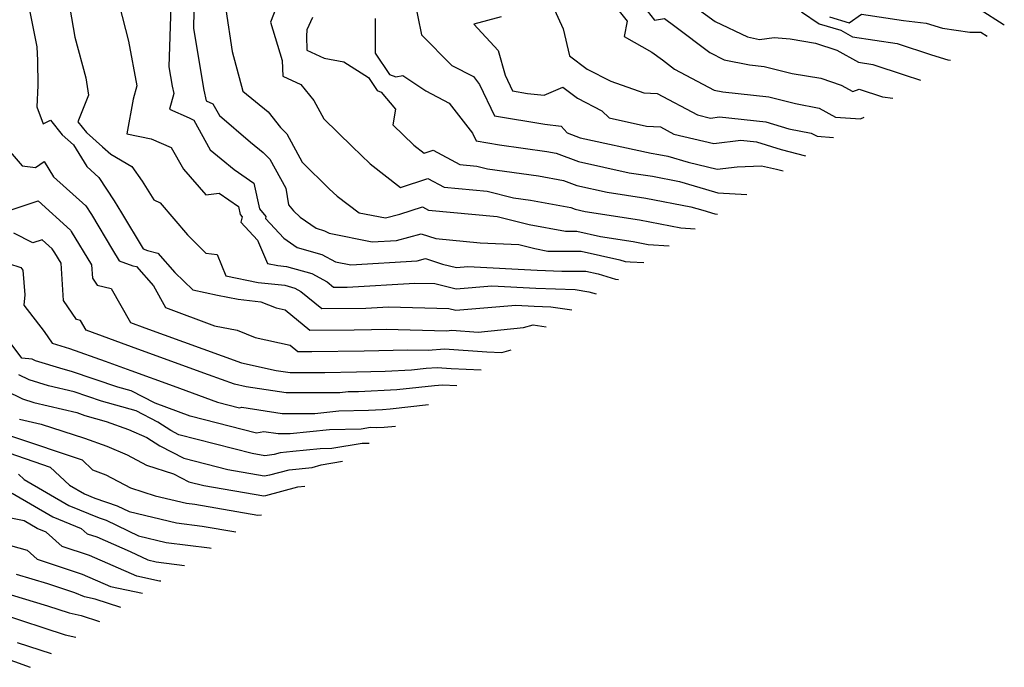
# Model space of a CAD drawing. Extents: x 2081422 to 2089624, y 2849913 to 2854827.
# Drawn here: x 2082958 to 2083156, y 2850333 to 2850464 of the extents above; entities that cross this region are included whole.
import ezdxf

# ---------------------------------------------------------------- set-up
doc = ezdxf.new("R2010")
doc.units = 0

msp = doc.modelspace()

# ---------------------------------------------------------------- linework, layer by layer
at = {"layer": 'Unknown_Line_Type', "color": 0}
for points in [[(2083063.96, 2850469.18, 3186), (2083067.2, 2850462.07, 3186), (2083068.5, 2850456.64, 3186), (2083072.06, 2850453.97, 3186), (2083076.82, 2850451.5, 3186), (2083083.5, 2850449.14, 3186), (2083086.16, 2850449.02, 3186), (2083094.34, 2850444.72, 3186), (2083096.97, 2850444.08, 3186), (2083098.74, 2850444.31, 3186), (2083108.13, 2850443.32, 3186), (2083112.75, 2850441.92, 3186), (2083117.28, 2850441.04, 3186), (2083118.45, 2850440.39, 3186), (2083121.79, 2850440.18, 3186)], [(2082967.3, 2850468.26, 3206), (2082968.66, 2850460.37, 3206), (2082970.87, 2850452.2, 3206), (2082971.43, 2850448.67, 3206), (2082969.29, 2850443.33, 3206), (2082971, 2850441.19, 3206), (2082974.23, 2850438.28, 3206), (2082975.92, 2850436.76, 3206), (2082980.18, 2850434.33, 3206), (2082982.23, 2850431.35, 3206), (2082984.64, 2850427.59, 3206), (2082985.89, 2850426.96, 3206), (2082991.39, 2850420.48, 3206), (2082995.12, 2850416.82, 3206), (2082997.36, 2850416.53, 3206), (2082999.17, 2850412.22, 3206), (2083005.64, 2850410.92, 3206), (2083011.02, 2850410.32, 3206), (2083013.06, 2850409.75, 3206), (2083014.28, 2850409.08, 3206), (2083018.48, 2850405.61, 3206), (2083027.4, 2850405.68, 3206), (2083031.97, 2850405.96, 3206), (2083044.14, 2850405.63, 3206), (2083045.56, 2850405.28, 3206), (2083057.63, 2850406.32, 3206), (2083061.39, 2850406.13, 3206), (2083064.75, 2850406, 3206), (2083068.99, 2850405.35, 3206)], [(2082977.59, 2850466.9, 3204), (2082979.52, 2850459.59, 3204), (2082981.17, 2850450.61, 3204), (2082980.41, 2850447.86, 3204), (2082979.19, 2850440.89, 3204), (2082984.07, 2850439.91, 3204), (2082988.1, 2850438.14, 3204), (2082990.6, 2850433.76, 3204), (2082995.11, 2850428.56, 3204), (2082997.81, 2850428.91, 3204), (2083001.68, 2850426.2, 3204), (2083002.04, 2850424.63, 3204), (2083002.43, 2850424.15, 3204), (2083002.15, 2850423.04, 3204), (2083005.55, 2850419.42, 3204), (2083007.52, 2850414.75, 3204), (2083009.62, 2850414.32, 3204), (2083011.36, 2850414.13, 3204), (2083016.52, 2850412.69, 3204), (2083019.6, 2850411.01, 3204), (2083020.9, 2850409.94, 3204), (2083023.64, 2850409.96, 3204), (2083037.27, 2850410.78, 3204), (2083041.3, 2850410.67, 3204), (2083045.62, 2850409.6, 3204), (2083052.82, 2850410.22, 3204), (2083061.7, 2850409.75, 3204), (2083069.62, 2850409.46, 3204), (2083072.39, 2850409.03, 3204), (2083073.89, 2850408.58, 3204)], [(2083009.53, 2850466.87, 3196), (2083008.17, 2850463.41, 3196), (2083010.54, 2850455.69, 3196), (2083010.65, 2850452.52, 3196), (2083014.27, 2850450.87, 3196), (2083016.87, 2850447.62, 3196), (2083018.95, 2850443.94, 3196), (2083024.65, 2850438.36, 3196), (2083028.3, 2850434.83, 3196), (2083034.4, 2850430.08, 3196), (2083039.9, 2850431.88, 3196), (2083043.2, 2850430.1, 3196), (2083051.87, 2850429.29, 3196), (2083057.16, 2850427.96, 3196), (2083060.6, 2850427.49, 3196), (2083068.77, 2850426, 3196), (2083069.65, 2850425.66, 3196), (2083071.64, 2850425.23, 3196), (2083082.62, 2850423.54, 3196), (2083090.99, 2850421.93, 3196), (2083093.86, 2850421.75, 3196)], [(2083037.17, 2850468.21, 3190), (2083038.6, 2850460.88, 3190), (2083044.75, 2850454.69, 3190), (2083049.12, 2850452.43, 3190), (2083050.35, 2850450.84, 3190), (2083053.34, 2850444.5, 3190), (2083063.53, 2850442.81, 3190), (2083066.82, 2850442.44, 3190), (2083068.04, 2850441.1, 3190), (2083070.67, 2850440.1, 3190), (2083084.98, 2850436.96, 3190), (2083086.55, 2850436.72, 3190), (2083088.36, 2850436.37, 3190), (2083092.43, 2850435.16, 3190), (2083098.3, 2850433.74, 3190), (2083102.33, 2850434.25, 3190), (2083107.26, 2850434.43, 3190), (2083110.27, 2850433.79, 3190), (2083111.58, 2850433.44, 3190)], [(2083076.69, 2850468.03, 3184), (2083080.16, 2850463.61, 3184), (2083079.53, 2850460.56, 3184), (2083085.08, 2850457.38, 3184), (2083087.23, 2850455.8, 3184), (2083089.71, 2850453.93, 3184), (2083097.69, 2850449.72, 3184), (2083099.43, 2850449.38, 3184), (2083108.71, 2850448.34, 3184), (2083114.12, 2850447.01, 3184), (2083118.87, 2850446.09, 3184), (2083122.19, 2850444.24, 3184), (2083127.2, 2850443.92, 3184), (2083127.96, 2850444.24, 3184)], [(2083081.93, 2850468.59, 3182), (2083085.63, 2850463.8, 3182), (2083087.69, 2850464.15, 3182), (2083089.77, 2850462.62, 3182), (2083096.8, 2850457.33, 3182), (2083099.7, 2850455.8, 3182), (2083104.82, 2850454.81, 3182), (2083107.79, 2850454.48, 3182), (2083113.46, 2850453.08, 3182), (2083119.19, 2850452.12, 3182), (2083123.34, 2850450.7, 3182), (2083125.67, 2850449.42, 3182), (2083126.96, 2850449.91, 3182), (2083131.63, 2850448.37, 3182), (2083133.74, 2850448.06, 3182)], [(2083092.77, 2850467.26, 3180), (2083097.92, 2850463.57, 3180), (2083104.4, 2850460.45, 3180), (2083106.82, 2850459.92, 3180), (2083109.8, 2850460.32, 3180), (2083113.01, 2850460.08, 3180), (2083118.16, 2850459.21, 3180), (2083122.42, 2850457.75, 3180), (2083126.83, 2850455.32, 3180), (2083129.69, 2850454.88, 3180), (2083136.03, 2850452.81, 3180), (2083139.3, 2850451.72, 3180)], [(2082959.38, 2850466.54, 3208), (2082961.01, 2850458.47, 3208), (2082961.13, 2850455.66, 3208), (2082961.21, 2850450.65, 3208), (2082960.99, 2850446.31, 3208), (2082962.28, 2850442.89, 3208), (2082963.79, 2850443.65, 3208), (2082966.12, 2850440.72, 3208), (2082968.38, 2850438.69, 3208), (2082971.12, 2850434.29, 3208), (2082973.54, 2850432.11, 3208), (2082976.62, 2850427.37, 3208), (2082978.09, 2850424.93, 3208), (2082982.48, 2850417.66, 3208), (2082983.31, 2850417.36, 3208), (2082985.42, 2850416.84, 3208), (2082988.85, 2850412.93, 3208), (2082992.51, 2850409.38, 3208), (2082997.44, 2850408.36, 3208), (2083001.65, 2850407.51, 3208), (2083006.21, 2850407, 3208), (2083009.31, 2850405.76, 3208), (2083011.13, 2850405.36, 3208), (2083016.07, 2850401.27, 3208), (2083025.05, 2850401.35, 3208), (2083028.55, 2850401.4, 3208), (2083031.47, 2850401.47, 3208), (2083043.64, 2850401.16, 3208), (2083044.77, 2850401.25, 3208), (2083050.07, 2850400.88, 3208), (2083059.18, 2850401.82, 3208), (2083061.19, 2850402.32, 3208), (2083063.79, 2850401.92, 3208)], [(2082988.03, 2850466.65, 3202), (2082987.65, 2850454.38, 3202), (2082988.32, 2850450.5, 3202), (2082988.62, 2850449.01, 3202), (2082987.75, 2850445.84, 3202), (2082991.73, 2850444.09, 3202), (2082992.7, 2850443.65, 3202), (2082996.01, 2850437.69, 3202), (2082998.17, 2850435.87, 3202), (2083000.83, 2850433.67, 3202), (2083004.78, 2850430.91, 3202), (2083005.95, 2850425.77, 3202), (2083007.22, 2850424.21, 3202), (2083007.12, 2850423.79, 3202), (2083010.85, 2850419.82, 3202), (2083013.53, 2850417.97, 3202), (2083018.52, 2850416.56, 3202), (2083021.27, 2850415.07, 3202), (2083024.35, 2850414.45, 3202), (2083037.77, 2850415.26, 3202), (2083039.45, 2850415.7, 3202), (2083042.87, 2850414.62, 3202), (2083045.67, 2850413.92, 3202), (2083048.01, 2850414.12, 3202), (2083062, 2850413.38, 3202), (2083066.94, 2850413.2, 3202), (2083071.77, 2850413.19, 3202), (2083074.27, 2850412.61, 3202), (2083077.77, 2850411.55, 3202), (2083078.36, 2850411.52, 3202)], [(2082992.7, 2850465.74, 3200), (2082992.59, 2850462.14, 3200), (2082994.72, 2850449.72, 3200), (2082995.16, 2850447.58, 3200), (2082996.49, 2850446.96, 3200), (2082997.83, 2850444.56, 3200), (2083004.12, 2850439.23, 3200), (2083006.7, 2850437.1, 3200), (2083008.03, 2850435.81, 3200), (2083011.25, 2850429.91, 3200), (2083011.79, 2850426.54, 3200), (2083012.78, 2850425.32, 3200), (2083014.16, 2850424.05, 3200), (2083017.39, 2850421.82, 3200), (2083019.08, 2850421.34, 3200), (2083020.02, 2850420.84, 3200), (2083028.64, 2850419.09, 3200), (2083033.57, 2850419.38, 3200), (2083038.57, 2850420.72, 3200), (2083041.53, 2850419.78, 3200), (2083050.44, 2850418.88, 3200), (2083058.29, 2850418.53, 3200), (2083061.48, 2850417.72, 3200), (2083064.14, 2850417.23, 3200), (2083070.86, 2850417.22, 3200), (2083078.67, 2850415.43, 3200), (2083079.72, 2850415.11, 3200), (2083080.77, 2850415.07, 3200), (2083083.48, 2850414.9, 3200)], [(2082999.17, 2850466.01, 3198), (2083000.41, 2850457.48, 3198), (2083002.6, 2850449.52, 3198), (2083007.71, 2850445.36, 3198), (2083010.14, 2850442.14, 3198), (2083011.43, 2850440.89, 3198), (2083014.54, 2850435.2, 3198), (2083020.01, 2850429.82, 3198), (2083021.6, 2850428.31, 3198), (2083026.04, 2850424.97, 3198), (2083031.35, 2850423.91, 3198), (2083034.25, 2850424.66, 3198), (2083038.83, 2850426.15, 3198), (2083040.05, 2850425.49, 3198), (2083053.92, 2850424.21, 3198), (2083057.38, 2850423.34, 3198), (2083060.34, 2850422.59, 3198), (2083067.66, 2850421.26, 3198), (2083069.95, 2850421.25, 3198), (2083074.74, 2850420.15, 3198), (2083081.31, 2850419.14, 3198), (2083084.35, 2850418.56, 3198), (2083088.62, 2850418.3, 3198)], [(2083115.32, 2850465.51, 3178), (2083118.87, 2850463.12, 3178), (2083123.26, 2850461.78, 3178), (2083125.6, 2850460.49, 3178), (2083134.62, 2850459.11, 3178), (2083141.52, 2850456.85, 3178), (2083144.87, 2850455.83, 3178), (2083145.41, 2850455.76, 3178)], [(2083120.95, 2850464.52, 3176), (2083124.93, 2850463.31, 3176), (2083127.4, 2850465.02, 3176), (2083135.88, 2850463.78, 3176), (2083140.47, 2850463.2, 3176), (2083143.77, 2850462.21, 3176), (2083149.27, 2850461.44, 3176), (2083151.51, 2850461.44, 3176), (2083152.79, 2850460.62, 3176)], [(2083151.35, 2850466, 3174), (2083156.03, 2850463.05, 3174), (2083156.24, 2850462.9, 3174)], [(2083016.65, 2850464.39, 3194), (2083015.51, 2850461.85, 3194), (2083015.39, 2850460.6, 3194), (2083015.49, 2850457.77, 3194), (2083018.96, 2850456.19, 3194), (2083022.97, 2850455.4, 3194), (2083027.96, 2850452.25, 3194), (2083029.69, 2850449.65, 3194), (2083030.49, 2850449.32, 3194), (2083033.41, 2850445.86, 3194), (2083032.82, 2850442.73, 3194), (2083037.11, 2850438.59, 3194), (2083039.14, 2850437.01, 3194), (2083040.97, 2850437.61, 3194), (2083046.35, 2850434.7, 3194), (2083049.82, 2850434.38, 3194), (2083051.93, 2850433.85, 3194), (2083062.27, 2850432.42, 3194), (2083067.29, 2850431.5, 3194), (2083069.99, 2850430.48, 3194), (2083076.08, 2850429.14, 3194), (2083083.93, 2850427.93, 3194), (2083093.01, 2850426.18, 3194), (2083095.42, 2850425.46, 3194), (2083097.82, 2850424.73, 3194), (2083098.33, 2850424.7, 3194)], [(2083029.31, 2850464.15, 3192), (2083029.28, 2850457.19, 3192), (2083032.14, 2850452.89, 3192), (2083033.42, 2850452.36, 3192), (2083034.85, 2850452.65, 3192), (2083039.5, 2850449.55, 3192), (2083044.23, 2850447.1, 3192), (2083048.93, 2850441.04, 3192), (2083049.68, 2850439.45, 3192), (2083054.36, 2850438.67, 3192), (2083063.94, 2850437.35, 3192), (2083065.82, 2850437.01, 3192), (2083070.33, 2850435.29, 3192), (2083080.53, 2850433.05, 3192), (2083085.24, 2850432.33, 3192), (2083090.69, 2850431.28, 3192), (2083097.76, 2850429.16, 3192), (2083098.45, 2850428.95, 3192), (2083104.26, 2850428.62, 3192)], [(2083054.69, 2850464.5, 3188), (2083049.19, 2850463.01, 3188), (2083054.1, 2850457.72, 3188), (2083055.51, 2850452.72, 3188), (2083057, 2850449.55, 3188), (2083060.02, 2850449.05, 3188), (2083063.39, 2850448.68, 3188), (2083067.14, 2850450.31, 3188), (2083070.13, 2850448.06, 3188), (2083075.05, 2850445.51, 3188), (2083076.5, 2850444.12, 3188), (2083084.06, 2850442.41, 3188), (2083086.85, 2850442.29, 3188), (2083089.58, 2850440.85, 3188), (2083097.64, 2850438.91, 3188), (2083103.05, 2850439.6, 3188), (2083106.24, 2850439.26, 3188), (2083111.19, 2850437.76, 3188), (2083116.13, 2850436.45, 3188)], [(2082953.94, 2850439.2, 3210), (2082958.05, 2850434.46, 3210), (2082960.73, 2850434.08, 3210), (2082962.46, 2850435.3, 3210), (2082964.37, 2850432.24, 3210), (2082970.88, 2850426.36, 3210), (2082972.02, 2850424.6, 3210), (2082976.29, 2850417.51, 3210), (2082977.63, 2850415.29, 3210), (2082980.39, 2850414.28, 3210), (2082981.13, 2850414.1, 3210), (2082984.54, 2850410.22, 3210), (2082986.99, 2850405.84, 3210), (2082996.88, 2850402.15, 3210), (2083001.41, 2850401.24, 3210), (2083005.03, 2850399.79, 3210), (2083012.11, 2850398.22, 3210), (2083013.66, 2850396.94, 3210), (2083016.47, 2850396.96, 3210), (2083027.04, 2850397.11, 3210), (2083035.86, 2850397.33, 3210), (2083039.95, 2850397.23, 3210), (2083043.27, 2850397.5, 3210), (2083051.79, 2850396.9, 3210), (2083054.83, 2850396.76, 3210), (2083056.74, 2850397.27, 3210)], [(2082955.22, 2850425.38, 3212), (2082961.3, 2850427.36, 3212), (2082967.79, 2850421.44, 3212), (2082967.95, 2850421.21, 3212), (2082972.06, 2850414.44, 3212), (2082972.24, 2850411.73, 3212), (2082973.18, 2850410.36, 3212), (2082975.98, 2850409.66, 3212), (2082979.9, 2850402.82, 3212), (2082982.78, 2850401.77, 3212), (2082986.7, 2850400.34, 3212), (2083002.27, 2850394.68, 3212), (2083009.27, 2850393.15, 3212), (2083012.12, 2850392.72, 3212), (2083019.11, 2850392.74, 3212), (2083025.53, 2850392.83, 3212), (2083031.31, 2850392.97, 3212), (2083036.62, 2850393.26, 3212), (2083039.57, 2850393.57, 3212), (2083041.77, 2850393.75, 3212), (2083044.58, 2850393.55, 3212), (2083050.7, 2850393.28, 3212)], [(2083045.74, 2850390.01, 3214), (2083042.88, 2850390.14, 3214), (2083041.22, 2850390.05, 3214), (2083038.09, 2850389.72, 3214), (2083033.68, 2850389.26, 3214), (2083025.9, 2850388.83, 3214), (2083023.82, 2850388.79, 3214), (2083022.17, 2850388.62, 3214), (2083011.33, 2850388.59, 3214), (2083003.24, 2850389.82, 3214), (2083000.87, 2850390.34, 3214), (2082995.61, 2850392.25, 3214), (2082981.37, 2850397.46, 3214), (2082970.93, 2850401.28, 3214), (2082969.82, 2850403.21, 3214), (2082969.03, 2850403.41, 3214), (2082966.41, 2850407.23, 3214), (2082965.92, 2850414.77, 3214), (2082964.62, 2850416.9, 3214), (2082964.07, 2850417.69, 3214), (2082962.08, 2850419.52, 3214), (2082960.2, 2850418.91, 3214), (2082956.36, 2850420.87, 3214)], [(2082952.71, 2850415.53, 3216), (2082957.8, 2850413.9, 3216), (2082958.19, 2850413.38, 3216), (2082958.56, 2850408.4, 3216), (2082958.37, 2850406.34, 3216), (2082962.46, 2850400.97, 3216), (2082964.1, 2850398.67, 3216), (2082967.59, 2850397.59, 3216), (2082974.79, 2850395.04, 3216), (2082979.97, 2850393.15, 3216), (2082988.49, 2850390.03, 3216), (2082997.45, 2850386.74, 3216), (2083001.87, 2850385.61, 3216), (2083002.34, 2850385.71, 3216), (2083010.53, 2850384.46, 3216), (2083017.13, 2850384.48, 3216), (2083021.94, 2850384.98, 3216), (2083027.96, 2850385.11, 3216), (2083030.74, 2850385.26, 3216), (2083032.32, 2850385.42, 3216), (2083040.03, 2850386.24, 3216)], [(2083033.38, 2850381.86, 3218), (2083031.11, 2850381.61, 3218), (2083029.51, 2850381.59, 3218), (2083028.36, 2850381.61, 3218), (2083026.46, 2850381.3, 3218), (2083020.06, 2850381.16, 3218), (2083012.1, 2850380.34, 3218), (2083009.73, 2850380.33, 3218), (2083006.79, 2850380.78, 3218), (2083005.36, 2850380.49, 3218), (2082991.91, 2850383.92, 3218), (2082984.85, 2850386.52, 3218), (2082980.05, 2850389.01, 3218), (2082977.37, 2850389.75, 3218), (2082968.02, 2850392.96, 3218), (2082966.28, 2850393.38, 3218), (2082960.74, 2850395.09, 3218), (2082960.05, 2850395.43, 3218), (2082957.99, 2850395.65, 3218), (2082951.89, 2850403.64, 3218)], [(2083028.09, 2850378.37, 3220), (2083026.67, 2850378.39, 3220), (2083020.51, 2850377.4, 3220), (2083018.17, 2850377.35, 3220), (2083012.67, 2850376.78, 3220), (2083010.08, 2850376.51, 3220), (2083008.9, 2850376.19, 3220), (2083006.98, 2850375.94, 3220), (2083004.45, 2850376.37, 3220), (2082989.68, 2850380.14, 3220), (2082988.05, 2850380.99, 3220), (2082985.43, 2850382.69, 3220), (2082981.03, 2850384.97, 3220), (2082974.02, 2850386.91, 3220), (2082968.55, 2850388.79, 3220), (2082963.35, 2850390.02, 3220), (2082959.42, 2850391.24, 3220), (2082957.36, 2850392.25, 3220)], [(2082954.66, 2850389.06, 3222), (2082958.09, 2850387.39, 3222), (2082960.42, 2850386.67, 3222), (2082969.07, 2850384.62, 3222), (2082970.68, 2850384.07, 3222), (2082975, 2850382.87, 3222), (2082979.48, 2850381.24, 3222), (2082983.21, 2850379.63, 3222), (2082985.84, 2850377.93, 3222), (2082990.68, 2850375.41, 3222), (2082999.57, 2850373.14, 3222), (2083006.9, 2850371.89, 3222), (2083008.04, 2850372.05, 3222), (2083011.89, 2850373.08, 3222), (2083016.54, 2850373.57, 3222), (2083018.37, 2850374.11, 3222), (2083022.7, 2850374.81, 3222)], [(2082957.48, 2850383.31, 3224), (2082961.84, 2850382.28, 3224), (2082970.65, 2850379.49, 3224), (2082975.14, 2850377.85, 3224), (2082979.22, 2850376.09, 3224), (2082983.1, 2850374.04, 3224), (2082988.61, 2850372.28, 3224), (2082991.68, 2850370.68, 3224), (2082994.68, 2850369.92, 3224), (2083006.83, 2850367.85, 3224), (2083007.18, 2850367.9, 3224), (2083013.69, 2850369.66, 3224), (2083015.11, 2850369.8, 3224)], [(2082955.89, 2850379.91, 3226), (2082970.12, 2850375.09, 3226), (2082972.23, 2850373.11, 3226), (2082974.93, 2850372.07, 3226), (2082979.9, 2850369.44, 3226), (2082984.91, 2850367.84, 3226), (2082991.19, 2850366.34, 3226), (2082992.91, 2850366.12, 3226), (2083005.6, 2850363.96, 3226), (2083006.31, 2850364, 3226)], [(2082955.37, 2850376.48, 3228), (2082963.71, 2850373.65, 3228), (2082967.62, 2850369.98, 3228), (2082970.64, 2850368.22, 3228), (2082972.7, 2850367.37, 3228), (2082977.24, 2850365.81, 3228), (2082979.61, 2850364.67, 3228), (2082989.16, 2850362.39, 3228), (2082994.37, 2850361.74, 3228), (2083001.14, 2850360.59, 3228)], [(2082957.29, 2850372.22, 3230), (2082958.44, 2850371.14, 3230), (2082967.45, 2850365.89, 3230), (2082973.6, 2850363.38, 3230), (2082974.97, 2850362.91, 3230), (2082981.51, 2850359.78, 3230), (2082987.13, 2850358.44, 3230), (2082995.84, 2850357.36, 3230), (2082996.16, 2850357.3, 3230)], [(2082956.04, 2850368.35, 3232), (2082964.26, 2850363.57, 3232), (2082969.95, 2850361.24, 3232), (2082971.13, 2850360.19, 3232), (2082973.14, 2850359.53, 3232), (2082979.82, 2850356.6, 3232), (2082983.4, 2850354.89, 3232), (2082985.09, 2850354.49, 3232), (2082990.82, 2850353.78, 3232)], [(2082986.01, 2850350.6, 3234), (2082985.78, 2850350.63, 3234), (2082981.2, 2850351.61, 3234), (2082971.66, 2850355.78, 3234), (2082966.1, 2850357.61, 3234), (2082962.87, 2850360.5, 3234), (2082961.06, 2850361.24, 3234), (2082958.46, 2850362.76, 3234), (2082948.98, 2850364.65, 3234)], [(2082950.54, 2850359.22, 3236), (2082959.05, 2850356.84, 3236), (2082961.07, 2850355.03, 3236), (2082970.17, 2850352.04, 3236), (2082975.89, 2850349.53, 3236), (2082982.31, 2850348.17, 3236)], [(2082977.98, 2850345.31, 3238), (2082972.74, 2850347, 3238), (2082970.59, 2850347.46, 3238), (2082968.68, 2850348.29, 3238), (2082963.25, 2850350.08, 3238), (2082956.91, 2850351.99, 3238)], [(2082953.62, 2850348.51, 3240), (2082963.13, 2850345.63, 3240), (2082967.54, 2850344.21, 3240), (2082969.92, 2850343.66, 3240), (2082973.65, 2850342.46, 3240)], [(2082953.5, 2850344.06, 3242), (2082966.75, 2850339.78, 3242), (2082968.86, 2850339.29, 3242)], [(2082957, 2850338.25, 3244), (2082963.89, 2850336.02, 3244)], [(2082950.1, 2850336.69, 3246), (2082959.67, 2850333.23, 3246)]]:
    msp.add_polyline3d(points, dxfattribs=at)

doc.saveas('drawing.dxf')
